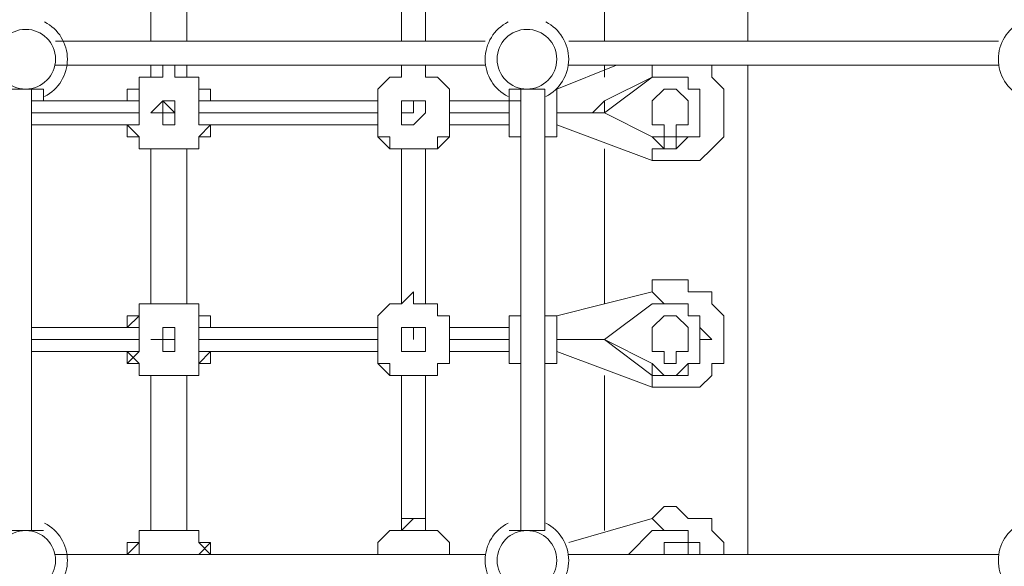
# Model space of a CAD drawing. Units: millimetres. Extents: x -394 to 7797, y -8276 to -906.
# Drawn here: x 2113 to 2637, y -4865 to -4574 of the extents above; entities that cross this region are included whole.
import ezdxf

# ---------------------------------------------------------------- set-up
doc = ezdxf.new("R2010")
doc.units = ezdxf.units.MM
doc.header["$MEASUREMENT"] = 0
doc.layers.add('Work Layer', color=7, linetype='Continuous', lineweight=0)

msp = doc.modelspace()

# ---------------------------------------------------------------- linework, layer by layer
at = {"layer": 'Work Layer', "color": 7, "lineweight": 9}
for p, q in [((2500.18, -4585.91), (2500.18, -4331.91)), ((2316.03, -4522.41), (2316.03, -4585.91)), ((2423.98, -4585.91), (2423.98, -4522.41)), ((2423.98, -4522.41), (2423.98, -4585.91)), ((2131.88, -4585.91), (2360.48, -4585.91)), ((2404.93, -4585.91), (2633.53, -4585.91)), ((2131.88, -4598.61), (2360.48, -4598.61)), ((2182.68, -4598.61), (2182.68, -4604.96)), ((2182.68, -4598.61), (2182.68, -4604.96)), ((2201.73, -4598.61), (2201.73, -4604.96)), ((2316.03, -4598.61), (2316.03, -4604.96)), ((2316.03, -4598.61), (2316.03, -4604.96)), ((2328.73, -4598.61), (2328.73, -4604.96)), ((2398.58, -4611.31), (2430.33, -4598.61)), ((2404.93, -4598.61), (2633.53, -4598.61)), ((2423.98, -4604.96), (2423.98, -4598.61)), ((2423.98, -4598.61), (2423.98, -4604.96)), ((2500.18, -4858.96), (2500.18, -4598.61)), ((2423.98, -4624.01), (2449.38, -4604.96)), ((2449.38, -4604.96), (2423.98, -4617.66)), ((2449.38, -4604.96), (2449.38, -4604.96)), ((2119.18, -4611.31), (2119.18, -4846.26)), ((2169.98, -4611.31), (2169.98, -4611.31)), ((2214.43, -4611.31), (2214.43, -4617.66)), ((2214.43, -4611.31), (2214.43, -4611.31)), ((2303.33, -4611.31), (2303.33, -4611.31)), ((2341.43, -4611.31), (2341.43, -4611.31)), ((2379.53, -4611.31), (2379.53, -4846.26)), ((2392.23, -4611.31), (2392.23, -4846.26)), ((2392.23, -4611.31), (2392.23, -4846.26)), ((2398.58, -4611.31), (2398.58, -4611.31)), ((2455.73, -4611.31), (2455.73, -4611.31)), ((2119.18, -4617.66), (2176.33, -4617.66)), ((2208.08, -4617.66), (2208.08, -4617.66)), ((2208.08, -4617.66), (2303.33, -4617.66)), ((2303.33, -4617.66), (2303.33, -4617.66)), ((2341.43, -4617.66), (2341.43, -4617.66)), ((2341.43, -4617.66), (2373.18, -4617.66)), ((2119.18, -4624.01), (2176.33, -4624.01)), ((2189.03, -4624.01), (2189.03, -4624.01)), ((2189.03, -4624.01), (2189.03, -4624.01)), ((2189.03, -4624.01), (2189.03, -4624.01)), ((2189.03, -4624.01), (2189.03, -4624.01)), ((2189.03, -4624.01), (2189.03, -4624.01)), ((2189.03, -4624.01), (2189.03, -4624.01)), ((2189.03, -4624.01), (2189.03, -4624.01)), ((2195.38, -4624.01), (2195.38, -4624.01)), ((2195.38, -4624.01), (2195.38, -4624.01)), ((2195.38, -4624.01), (2195.38, -4624.01)), ((2195.38, -4624.01), (2195.38, -4624.01)), ((2195.38, -4624.01), (2195.38, -4624.01)), ((2195.38, -4624.01), (2195.38, -4624.01)), ((2195.38, -4624.01), (2195.38, -4624.01)), ((2208.08, -4624.01), (2303.33, -4624.01)), ((2322.38, -4624.01), (2322.38, -4624.01)), ((2322.38, -4624.01), (2322.38, -4624.01)), ((2322.38, -4624.01), (2322.38, -4624.01)), ((2322.38, -4624.01), (2322.38, -4624.01)), ((2322.38, -4624.01), (2322.38, -4624.01)), ((2322.38, -4624.01), (2322.38, -4624.01)), ((2322.38, -4624.01), (2322.38, -4624.01)), ((2322.38, -4624.01), (2322.38, -4624.01)), ((2322.38, -4624.01), (2322.38, -4624.01)), ((2322.38, -4624.01), (2322.38, -4624.01)), ((2322.38, -4624.01), (2322.38, -4624.01)), ((2322.38, -4624.01), (2322.38, -4624.01)), ((2322.38, -4624.01), (2322.38, -4624.01)), ((2341.43, -4624.01), (2373.18, -4624.01)), ((2398.58, -4624.01), (2398.58, -4624.01)), ((2417.63, -4624.01), (2417.63, -4624.01)), ((2417.63, -4624.01), (2417.63, -4624.01)), ((2417.63, -4624.01), (2417.63, -4624.01)), ((2449.38, -4636.71), (2423.98, -4624.01)), ((2423.98, -4624.01), (2449.38, -4636.71)), ((2119.18, -4630.36), (2176.33, -4630.36)), ((2169.98, -4630.36), (2169.98, -4630.36)), ((2169.98, -4630.36), (2169.98, -4630.36)), ((2169.98, -4630.36), (2176.33, -4630.36)), ((2208.08, -4630.36), (2214.43, -4630.36)), ((2208.08, -4630.36), (2208.08, -4630.36)), ((2208.08, -4630.36), (2208.08, -4630.36)), ((2208.08, -4630.36), (2303.33, -4630.36)), ((2303.33, -4630.36), (2303.33, -4630.36)), ((2303.33, -4630.36), (2303.33, -4630.36)), ((2303.33, -4630.36), (2303.33, -4630.36)), ((2341.43, -4630.36), (2341.43, -4630.36)), ((2341.43, -4630.36), (2341.43, -4630.36)), ((2341.43, -4630.36), (2341.43, -4630.36)), ((2341.43, -4630.36), (2373.18, -4630.36)), ((2398.58, -4630.36), (2398.58, -4636.71)), ((2449.38, -4649.41), (2398.58, -4630.36)), ((2468.43, -4630.36), (2468.43, -4630.36)), ((2398.58, -4636.71), (2392.23, -4636.71)), ((2449.38, -4636.71), (2449.38, -4636.71)), ((2182.68, -4643.06), (2182.68, -4643.06)), ((2182.68, -4643.06), (2182.68, -4643.06)), ((2201.73, -4643.06), (2201.73, -4643.06)), ((2201.73, -4643.06), (2201.73, -4643.06)), ((2309.68, -4643.06), (2309.68, -4643.06)), ((2328.73, -4643.06), (2328.73, -4643.06)), ((2328.73, -4643.06), (2328.73, -4643.06)), ((2423.98, -4725.61), (2423.98, -4643.06)), ((2423.98, -4643.06), (2423.98, -4725.61)), ((2398.58, -4731.96), (2449.38, -4719.26)), ((2176.33, -4725.61), (2176.33, -4725.61)), ((2309.68, -4725.61), (2309.68, -4725.61)), ((2423.98, -4744.66), (2449.38, -4725.61)), ((2449.38, -4725.61), (2423.98, -4744.66)), ((2449.38, -4725.61), (2449.38, -4725.61)), ((2214.43, -4731.96), (2214.43, -4738.31)), ((2214.43, -4731.96), (2214.43, -4731.96)), ((2303.33, -4731.96), (2303.33, -4738.31)), ((2341.43, -4731.96), (2341.43, -4738.31)), ((2341.43, -4731.96), (2341.43, -4731.96)), ((2398.58, -4731.96), (2392.23, -4731.96)), ((2398.58, -4731.96), (2398.58, -4731.96)), ((2455.73, -4731.96), (2455.73, -4731.96)), ((2119.18, -4738.31), (2176.33, -4738.31)), ((2169.98, -4738.31), (2169.98, -4738.31)), ((2169.98, -4738.31), (2176.33, -4738.31)), ((2169.98, -4738.31), (2169.98, -4738.31)), ((2208.08, -4738.31), (2208.08, -4738.31)), ((2208.08, -4738.31), (2303.33, -4738.31)), ((2303.33, -4738.31), (2303.33, -4738.31)), ((2341.43, -4738.31), (2373.18, -4738.31)), ((2119.18, -4744.66), (2176.33, -4744.66)), ((2189.03, -4744.66), (2189.03, -4744.66)), ((2189.03, -4744.66), (2189.03, -4744.66)), ((2189.03, -4744.66), (2189.03, -4744.66)), ((2189.03, -4744.66), (2189.03, -4744.66)), ((2195.38, -4744.66), (2195.38, -4744.66)), ((2195.38, -4744.66), (2195.38, -4744.66)), ((2195.38, -4744.66), (2195.38, -4744.66)), ((2195.38, -4744.66), (2195.38, -4744.66)), ((2195.38, -4744.66), (2195.38, -4744.66)), ((2195.38, -4744.66), (2195.38, -4744.66)), ((2195.38, -4744.66), (2195.38, -4744.66)), ((2195.38, -4744.66), (2195.38, -4744.66)), ((2208.08, -4744.66), (2303.33, -4744.66)), ((2322.38, -4744.66), (2322.38, -4744.66)), ((2322.38, -4744.66), (2322.38, -4744.66)), ((2322.38, -4744.66), (2322.38, -4744.66)), ((2322.38, -4744.66), (2322.38, -4744.66)), ((2322.38, -4744.66), (2322.38, -4744.66)), ((2322.38, -4744.66), (2322.38, -4744.66)), ((2322.38, -4744.66), (2322.38, -4744.66)), ((2322.38, -4744.66), (2322.38, -4744.66)), ((2322.38, -4744.66), (2322.38, -4744.66)), ((2322.38, -4744.66), (2322.38, -4744.66)), ((2322.38, -4744.66), (2322.38, -4744.66)), ((2322.38, -4744.66), (2322.38, -4744.66)), ((2322.38, -4744.66), (2322.38, -4744.66)), ((2341.43, -4744.66), (2373.18, -4744.66)), ((2398.58, -4744.66), (2398.58, -4744.66)), ((2417.63, -4744.66), (2417.63, -4744.66)), ((2417.63, -4744.66), (2417.63, -4744.66)), ((2417.63, -4744.66), (2417.63, -4744.66)), ((2449.38, -4757.36), (2423.98, -4744.66)), ((2423.98, -4744.66), (2423.98, -4744.66)), ((2423.98, -4744.66), (2449.38, -4763.71)), ((2119.18, -4751.01), (2176.33, -4751.01)), ((2169.98, -4751.01), (2169.98, -4751.01)), ((2176.33, -4751.01), (2176.33, -4751.01)), ((2208.08, -4751.01), (2214.43, -4751.01)), ((2208.08, -4751.01), (2208.08, -4751.01)), ((2208.08, -4751.01), (2303.33, -4751.01)), ((2214.43, -4751.01), (2214.43, -4751.01)), ((2214.43, -4751.01), (2214.43, -4751.01)), ((2303.33, -4751.01), (2303.33, -4751.01)), ((2303.33, -4751.01), (2303.33, -4751.01)), ((2341.43, -4751.01), (2341.43, -4751.01)), ((2341.43, -4751.01), (2341.43, -4751.01)), ((2341.43, -4751.01), (2373.18, -4751.01)), ((2449.38, -4770.06), (2398.58, -4751.01)), ((2398.58, -4751.01), (2398.58, -4757.36)), ((2468.43, -4751.01), (2468.43, -4751.01)), ((2398.58, -4757.36), (2392.23, -4757.36)), ((2182.68, -4763.71), (2182.68, -4763.71)), ((2201.73, -4763.71), (2201.73, -4763.71)), ((2201.73, -4763.71), (2201.73, -4763.71)), ((2201.73, -4763.71), (2208.08, -4763.71)), ((2309.68, -4763.71), (2309.68, -4763.71)), ((2335.08, -4763.71), (2335.08, -4763.71)), ((2335.08, -4763.71), (2335.08, -4763.71)), ((2335.08, -4763.71), (2335.08, -4763.71)), ((2423.98, -4846.26), (2423.98, -4763.71)), ((2423.98, -4763.71), (2423.98, -4846.26)), ((2404.93, -4852.61), (2449.38, -4839.91)), ((2182.68, -4846.26), (2182.68, -4846.26)), ((2182.68, -4846.26), (2182.68, -4846.26)), ((2201.73, -4846.26), (2201.73, -4846.26)), ((2316.03, -4846.26), (2309.68, -4846.26)), ((2309.68, -4846.26), (2316.03, -4846.26)), ((2328.73, -4846.26), (2335.08, -4846.26)), ((2379.53, -4846.26), (2373.18, -4846.26)), ((2392.23, -4846.26), (2392.23, -4846.26)), ((2436.68, -4858.96), (2449.38, -4846.26)), ((2449.38, -4846.26), (2436.68, -4858.96)), ((2449.38, -4846.26), (2449.38, -4846.26)), ((2131.88, -4858.96), (2360.48, -4858.96)), ((2169.98, -4858.96), (2169.98, -4858.96)), ((2169.98, -4858.96), (2169.98, -4858.96)), ((2214.43, -4858.96), (2214.43, -4858.96)), ((2303.33, -4858.96), (2303.33, -4858.96)), ((2341.43, -4858.96), (2341.43, -4858.96)), ((2404.93, -4858.96), (2633.53, -4858.96)), ((2455.73, -4858.96), (2455.73, -4858.96)), ((2455.73, -4858.96), (2455.73, -4858.96))]:
    msp.add_line(p, q, dxfattribs=at)
for points in [[(2182.68, -4585.91), (2182.68, -4554.16), (2182.68, -4522.41)], [(2182.68, -4585.91), (2182.68, -4554.16), (2182.68, -4522.41)], [(2201.73, -4585.91), (2201.73, -4554.16), (2201.73, -4522.41)], [(2316.03, -4585.91), (2316.03, -4573.21), (2316.03, -4554.16), (2316.03, -4522.41)], [(2328.73, -4585.91), (2328.73, -4554.16), (2328.73, -4522.41)], [(2189.03, -4598.61), (2189.03, -4604.96), (2182.68, -4604.96), (2176.33, -4604.96), (2176.33, -4611.31), (2169.98, -4611.31)], [(2214.43, -4611.31), (2208.08, -4611.31), (2208.08, -4604.96), (2201.73, -4604.96), (2195.38, -4604.96), (2195.38, -4598.61)], [(2316.03, -4598.61), (2316.03, -4604.96), (2309.68, -4604.96), (2303.33, -4611.31)], [(2341.43, -4611.31), (2341.43, -4611.31), (2335.08, -4604.96), (2328.73, -4604.96), (2328.73, -4598.61)], [(2449.38, -4598.61), (2449.38, -4604.96), (2455.73, -4604.96)], [(2481.13, -4598.61), (2481.13, -4604.96), (2487.48, -4611.31), (2487.48, -4617.66), (2487.48, -4624.01), (2487.48, -4630.36), (2487.48, -4636.71), (2481.13, -4643.06), (2474.78, -4649.41), (2468.43, -4649.41), (2462.08, -4649.41), (2455.73, -4649.41), (2449.38, -4649.41)], [(2449.38, -4604.96), (2455.73, -4604.96), (2462.08, -4604.96), (2468.43, -4604.96), (2468.43, -4611.31), (2474.78, -4611.31), (2474.78, -4617.66), (2474.78, -4624.01), (2474.78, -4630.36), (2474.78, -4636.71), (2468.43, -4636.71), (2462.08, -4636.71), (2462.08, -4643.06), (2455.73, -4643.06), (2455.73, -4636.71), (2449.38, -4636.71)], [(2449.38, -4604.96), (2455.73, -4604.96), (2462.08, -4604.96), (2468.43, -4604.96), (2468.43, -4611.31), (2474.78, -4611.31), (2474.78, -4617.66), (2474.78, -4624.01), (2474.78, -4630.36), (2474.78, -4636.71), (2468.43, -4636.71), (2462.08, -4643.06), (2455.73, -4643.06), (2449.38, -4636.71)], [(2125.53, -4611.31), (2125.53, -4611.31), (2119.18, -4611.31), (2112.83, -4611.31), (2106.48, -4611.31)], [(2106.48, -4611.31), (2106.48, -4611.31), (2112.83, -4611.31), (2119.18, -4611.31), (2125.53, -4611.31)], [(2119.18, -4617.66), (2125.53, -4617.66), (2125.53, -4611.31)], [(2169.98, -4617.66), (2169.98, -4617.66), (2169.98, -4611.31)], [(2169.98, -4611.31), (2169.98, -4611.31), (2176.33, -4611.31), (2176.33, -4617.66), (2176.33, -4624.01), (2176.33, -4630.36), (2169.98, -4630.36)], [(2169.98, -4617.66), (2169.98, -4617.66), (2169.98, -4611.31)], [(2214.43, -4611.31), (2214.43, -4617.66), (2208.08, -4617.66)], [(2214.43, -4611.31), (2214.43, -4611.31), (2208.08, -4611.31), (2208.08, -4617.66), (2208.08, -4624.01), (2208.08, -4630.36), (2214.43, -4630.36)], [(2303.33, -4617.66), (2303.33, -4617.66), (2303.33, -4611.31)], [(2303.33, -4611.31), (2303.33, -4611.31), (2303.33, -4617.66), (2303.33, -4624.01), (2303.33, -4630.36)], [(2303.33, -4630.36), (2303.33, -4630.36), (2303.33, -4624.01), (2303.33, -4617.66), (2303.33, -4611.31)], [(2341.43, -4611.31), (2341.43, -4611.31), (2341.43, -4617.66)], [(2341.43, -4611.31), (2341.43, -4611.31), (2341.43, -4617.66), (2341.43, -4624.01), (2341.43, -4630.36)], [(2341.43, -4611.31), (2341.43, -4617.66), (2341.43, -4624.01), (2341.43, -4630.36)], [(2373.18, -4611.31), (2373.18, -4611.31), (2373.18, -4617.66), (2379.53, -4617.66)], [(2392.23, -4611.31), (2392.23, -4611.31), (2385.88, -4611.31), (2379.53, -4611.31), (2373.18, -4611.31)], [(2373.18, -4611.31), (2373.18, -4611.31), (2379.53, -4611.31), (2385.88, -4611.31), (2392.23, -4611.31)], [(2373.18, -4617.66), (2373.18, -4617.66), (2373.18, -4611.31)], [(2392.23, -4617.66), (2392.23, -4617.66), (2392.23, -4611.31)], [(2398.58, -4611.31), (2398.58, -4611.31), (2398.58, -4617.66), (2398.58, -4624.01), (2398.58, -4630.36), (2398.58, -4636.71)], [(2398.58, -4630.36), (2398.58, -4630.36), (2398.58, -4624.01), (2398.58, -4617.66), (2398.58, -4611.31)], [(2455.73, -4630.36), (2455.73, -4630.36), (2449.38, -4630.36), (2449.38, -4624.01), (2449.38, -4617.66), (2455.73, -4611.31), (2462.08, -4611.31), (2468.43, -4617.66), (2468.43, -4624.01), (2468.43, -4630.36), (2462.08, -4630.36), (2462.08, -4636.71), (2455.73, -4636.71), (2455.73, -4630.36)], [(2468.43, -4630.36), (2462.08, -4630.36), (2462.08, -4636.71), (2455.73, -4636.71), (2455.73, -4630.36), (2449.38, -4630.36), (2449.38, -4624.01), (2449.38, -4617.66), (2455.73, -4611.31)], [(2169.98, -4617.66), (2169.98, -4617.66), (2176.33, -4617.66)], [(2176.33, -4617.66), (2176.33, -4617.66), (2176.33, -4624.01), (2176.33, -4630.36), (2169.98, -4630.36)], [(2182.68, -4624.01), (2182.68, -4624.01), (2189.03, -4617.66), (2195.38, -4617.66), (2195.38, -4624.01), (2195.38, -4630.36), (2189.03, -4630.36), (2189.03, -4624.01), (2182.68, -4624.01)], [(2195.38, -4624.01), (2195.38, -4624.01), (2189.03, -4624.01), (2189.03, -4617.66), (2195.38, -4617.66), (2195.38, -4624.01)], [(2195.38, -4624.01), (2195.38, -4624.01), (2189.03, -4624.01), (2189.03, -4617.66), (2195.38, -4624.01)], [(2208.08, -4630.36), (2208.08, -4630.36), (2208.08, -4624.01), (2208.08, -4617.66)], [(2322.38, -4624.01), (2322.38, -4624.01), (2316.03, -4624.01), (2322.38, -4624.01), (2322.38, -4617.66), (2322.38, -4624.01)], [(2316.03, -4624.01), (2316.03, -4624.01), (2316.03, -4617.66), (2322.38, -4617.66), (2328.73, -4617.66), (2328.73, -4624.01), (2322.38, -4630.36), (2316.03, -4630.36), (2316.03, -4624.01)], [(2322.38, -4624.01), (2322.38, -4624.01), (2322.38, -4617.66), (2322.38, -4624.01)], [(2373.18, -4617.66), (2373.18, -4617.66), (2373.18, -4624.01), (2373.18, -4630.36)], [(2423.98, -4617.66), (2417.63, -4624.01), (2423.98, -4624.01)], [(2423.98, -4624.01), (2423.98, -4624.01), (2423.98, -4617.66)], [(2195.38, -4624.01), (2195.38, -4624.01), (2189.03, -4624.01), (2195.38, -4624.01), (2189.03, -4624.01), (2195.38, -4624.01), (2189.03, -4624.01)], [(2398.58, -4624.01), (2404.93, -4624.01), (2411.28, -4624.01), (2417.63, -4624.01)], [(2423.98, -4624.01), (2423.98, -4624.01), (2417.63, -4624.01), (2423.98, -4624.01)], [(2169.98, -4630.36), (2176.33, -4636.71), (2176.33, -4643.06), (2182.68, -4643.06), (2189.03, -4643.06), (2195.38, -4643.06), (2201.73, -4643.06), (2208.08, -4643.06), (2208.08, -4636.71), (2214.43, -4630.36)], [(2182.68, -4643.06), (2182.68, -4643.06), (2176.33, -4643.06), (2176.33, -4636.71), (2169.98, -4636.71), (2169.98, -4630.36)], [(2169.98, -4630.36), (2169.98, -4630.36), (2169.98, -4636.71), (2176.33, -4636.71), (2176.33, -4643.06), (2182.68, -4643.06)], [(2214.43, -4630.36), (2214.43, -4636.71), (2208.08, -4636.71), (2208.08, -4643.06), (2201.73, -4643.06)], [(2201.73, -4643.06), (2201.73, -4643.06), (2208.08, -4643.06), (2208.08, -4636.71), (2214.43, -4630.36)], [(2303.33, -4630.36), (2303.33, -4636.71), (2309.68, -4636.71), (2309.68, -4643.06), (2316.03, -4643.06), (2322.38, -4643.06), (2328.73, -4643.06), (2335.08, -4643.06), (2335.08, -4636.71), (2341.43, -4636.71), (2341.43, -4630.36)], [(2309.68, -4643.06), (2309.68, -4643.06), (2303.33, -4636.71), (2303.33, -4630.36)], [(2303.33, -4630.36), (2303.33, -4630.36), (2303.33, -4636.71), (2309.68, -4643.06)], [(2341.43, -4630.36), (2341.43, -4636.71), (2335.08, -4643.06), (2328.73, -4643.06)], [(2328.73, -4643.06), (2335.08, -4643.06), (2341.43, -4636.71), (2341.43, -4630.36)], [(2379.53, -4636.71), (2373.18, -4636.71), (2373.18, -4630.36)], [(2201.73, -4643.06), (2201.73, -4643.06), (2195.38, -4643.06), (2189.03, -4643.06), (2182.68, -4643.06)], [(2182.68, -4643.06), (2182.68, -4643.06), (2189.03, -4643.06), (2195.38, -4643.06), (2201.73, -4643.06)], [(2182.68, -4725.61), (2182.68, -4681.16), (2182.68, -4662.11), (2182.68, -4643.06)], [(2182.68, -4725.61), (2182.68, -4706.56), (2182.68, -4681.16), (2182.68, -4662.11), (2182.68, -4655.76), (2182.68, -4643.06)], [(2201.73, -4725.61), (2201.73, -4706.56), (2201.73, -4681.16), (2201.73, -4662.11), (2201.73, -4655.76), (2201.73, -4643.06)], [(2328.73, -4643.06), (2328.73, -4643.06), (2322.38, -4643.06), (2316.03, -4643.06), (2309.68, -4643.06)], [(2328.73, -4643.06), (2328.73, -4643.06), (2322.38, -4643.06), (2316.03, -4643.06), (2309.68, -4643.06)], [(2316.03, -4725.61), (2316.03, -4681.16), (2316.03, -4662.11), (2316.03, -4655.76), (2316.03, -4643.06)], [(2316.03, -4725.61), (2316.03, -4681.16), (2316.03, -4643.06)], [(2328.73, -4725.61), (2328.73, -4681.16), (2328.73, -4662.11), (2328.73, -4655.76), (2328.73, -4643.06)], [(2449.38, -4649.41), (2449.38, -4649.41), (2449.38, -4643.06), (2455.73, -4643.06)], [(2449.38, -4719.26), (2449.38, -4712.91), (2455.73, -4712.91), (2462.08, -4712.91), (2468.43, -4712.91), (2468.43, -4719.26), (2474.78, -4719.26), (2481.13, -4719.26), (2481.13, -4725.61), (2487.48, -4731.96), (2487.48, -4738.31), (2487.48, -4744.66), (2487.48, -4751.01), (2487.48, -4757.36), (2481.13, -4757.36), (2481.13, -4763.71), (2474.78, -4770.06), (2468.43, -4770.06), (2462.08, -4770.06), (2455.73, -4770.06), (2449.38, -4770.06)], [(2341.43, -4731.96), (2341.43, -4731.96), (2335.08, -4731.96), (2335.08, -4725.61), (2328.73, -4725.61), (2322.38, -4725.61), (2322.38, -4719.26), (2316.03, -4725.61), (2309.68, -4725.61)], [(2449.38, -4719.26), (2449.38, -4719.26), (2455.73, -4725.61)], [(2176.33, -4725.61), (2176.33, -4725.61), (2176.33, -4731.96), (2169.98, -4738.31)], [(2169.98, -4738.31), (2169.98, -4731.96), (2176.33, -4731.96), (2176.33, -4725.61)], [(2176.33, -4725.61), (2176.33, -4725.61), (2176.33, -4731.96), (2169.98, -4731.96), (2169.98, -4738.31)], [(2214.43, -4731.96), (2208.08, -4731.96), (2208.08, -4725.61), (2201.73, -4725.61), (2195.38, -4725.61), (2189.03, -4725.61), (2182.68, -4725.61), (2176.33, -4725.61)], [(2309.68, -4725.61), (2309.68, -4725.61), (2303.33, -4731.96)], [(2303.33, -4738.31), (2303.33, -4731.96), (2309.68, -4725.61)], [(2309.68, -4725.61), (2309.68, -4725.61), (2303.33, -4731.96), (2303.33, -4738.31)], [(2449.38, -4725.61), (2455.73, -4725.61), (2462.08, -4725.61), (2468.43, -4725.61), (2468.43, -4731.96), (2474.78, -4731.96), (2474.78, -4738.31), (2474.78, -4744.66), (2474.78, -4751.01), (2474.78, -4757.36), (2468.43, -4757.36), (2462.08, -4763.71), (2455.73, -4763.71), (2449.38, -4757.36)], [(2449.38, -4725.61), (2455.73, -4725.61), (2462.08, -4725.61), (2468.43, -4725.61), (2468.43, -4731.96), (2474.78, -4731.96), (2474.78, -4738.31), (2481.13, -4744.66), (2474.78, -4744.66), (2474.78, -4751.01), (2474.78, -4757.36), (2468.43, -4757.36), (2468.43, -4763.71), (2462.08, -4763.71), (2455.73, -4763.71), (2449.38, -4763.71)], [(2169.98, -4738.31), (2169.98, -4731.96), (2176.33, -4731.96), (2176.33, -4738.31), (2176.33, -4744.66), (2176.33, -4751.01), (2169.98, -4757.36), (2169.98, -4751.01)], [(2214.43, -4751.01), (2214.43, -4751.01), (2214.43, -4757.36), (2208.08, -4757.36), (2208.08, -4751.01), (2208.08, -4744.66), (2208.08, -4738.31), (2208.08, -4731.96), (2214.43, -4731.96), (2214.43, -4738.31), (2208.08, -4738.31)], [(2303.33, -4738.31), (2303.33, -4738.31), (2303.33, -4731.96)], [(2303.33, -4731.96), (2303.33, -4731.96), (2303.33, -4738.31), (2303.33, -4744.66), (2303.33, -4751.01), (2303.33, -4757.36), (2303.33, -4751.01)], [(2341.43, -4751.01), (2341.43, -4751.01), (2341.43, -4744.66), (2341.43, -4738.31), (2341.43, -4731.96), (2341.43, -4738.31)], [(2373.18, -4738.31), (2373.18, -4738.31), (2373.18, -4731.96), (2379.53, -4731.96)], [(2398.58, -4731.96), (2398.58, -4731.96), (2398.58, -4738.31), (2398.58, -4744.66), (2398.58, -4751.01), (2398.58, -4757.36)], [(2398.58, -4731.96), (2398.58, -4731.96), (2398.58, -4738.31), (2398.58, -4744.66), (2398.58, -4751.01)], [(2455.73, -4751.01), (2455.73, -4751.01), (2449.38, -4751.01), (2449.38, -4744.66), (2449.38, -4738.31), (2455.73, -4731.96), (2462.08, -4731.96), (2468.43, -4738.31), (2468.43, -4744.66), (2468.43, -4751.01), (2462.08, -4751.01), (2462.08, -4757.36), (2455.73, -4757.36), (2455.73, -4751.01)], [(2468.43, -4751.01), (2462.08, -4751.01), (2462.08, -4757.36), (2455.73, -4757.36), (2455.73, -4751.01), (2449.38, -4751.01), (2449.38, -4744.66), (2449.38, -4738.31), (2455.73, -4731.96)], [(2176.33, -4738.31), (2176.33, -4738.31), (2176.33, -4744.66), (2176.33, -4751.01)], [(2182.68, -4744.66), (2189.03, -4744.66), (2189.03, -4738.31), (2195.38, -4738.31), (2195.38, -4744.66), (2195.38, -4751.01), (2189.03, -4751.01), (2189.03, -4744.66), (2182.68, -4744.66)], [(2208.08, -4751.01), (2208.08, -4751.01), (2208.08, -4744.66), (2208.08, -4738.31)], [(2303.33, -4738.31), (2303.33, -4738.31), (2303.33, -4744.66), (2303.33, -4751.01)], [(2316.03, -4744.66), (2316.03, -4744.66), (2316.03, -4738.31), (2322.38, -4738.31), (2328.73, -4738.31), (2328.73, -4744.66), (2328.73, -4751.01), (2322.38, -4751.01), (2316.03, -4751.01), (2316.03, -4744.66)], [(2322.38, -4744.66), (2322.38, -4744.66), (2322.38, -4738.31), (2322.38, -4744.66)], [(2341.43, -4738.31), (2341.43, -4738.31), (2341.43, -4744.66), (2341.43, -4751.01)], [(2373.18, -4738.31), (2373.18, -4738.31), (2373.18, -4744.66), (2373.18, -4751.01)], [(2195.38, -4744.66), (2195.38, -4744.66), (2189.03, -4744.66), (2195.38, -4744.66)], [(2195.38, -4744.66), (2195.38, -4744.66), (2189.03, -4744.66), (2195.38, -4744.66), (2189.03, -4744.66), (2195.38, -4744.66), (2189.03, -4744.66)], [(2195.38, -4744.66), (2195.38, -4744.66), (2189.03, -4744.66), (2195.38, -4744.66)], [(2398.58, -4744.66), (2404.93, -4744.66), (2411.28, -4744.66), (2417.63, -4744.66)], [(2423.98, -4744.66), (2423.98, -4744.66), (2417.63, -4744.66), (2423.98, -4744.66)], [(2423.98, -4744.66), (2417.63, -4744.66), (2423.98, -4744.66)], [(2169.98, -4751.01), (2176.33, -4757.36), (2176.33, -4763.71), (2182.68, -4763.71), (2189.03, -4763.71), (2195.38, -4763.71), (2201.73, -4763.71), (2208.08, -4763.71)], [(2182.68, -4763.71), (2182.68, -4763.71), (2176.33, -4763.71), (2176.33, -4757.36), (2169.98, -4757.36), (2169.98, -4751.01)], [(2169.98, -4751.01), (2169.98, -4757.36), (2176.33, -4757.36), (2176.33, -4763.71), (2182.68, -4763.71)], [(2208.08, -4763.71), (2208.08, -4763.71), (2208.08, -4757.36), (2214.43, -4751.01)], [(2303.33, -4751.01), (2303.33, -4757.36), (2309.68, -4763.71), (2316.03, -4763.71), (2322.38, -4763.71), (2328.73, -4763.71), (2335.08, -4763.71)], [(2309.68, -4763.71), (2309.68, -4763.71), (2303.33, -4757.36), (2303.33, -4751.01)], [(2303.33, -4751.01), (2303.33, -4751.01), (2303.33, -4757.36), (2309.68, -4757.36), (2309.68, -4763.71)], [(2335.08, -4763.71), (2335.08, -4757.36), (2341.43, -4757.36), (2341.43, -4751.01)], [(2379.53, -4757.36), (2373.18, -4757.36), (2373.18, -4751.01)], [(2449.38, -4763.71), (2449.38, -4763.71), (2449.38, -4757.36)], [(2201.73, -4763.71), (2201.73, -4763.71), (2195.38, -4763.71), (2189.03, -4763.71), (2182.68, -4763.71)], [(2182.68, -4763.71), (2182.68, -4763.71), (2189.03, -4763.71), (2195.38, -4763.71), (2201.73, -4763.71)], [(2182.68, -4846.26), (2182.68, -4833.56), (2182.68, -4827.21), (2182.68, -4814.51), (2182.68, -4801.81), (2182.68, -4782.76), (2182.68, -4763.71)], [(2182.68, -4846.26), (2182.68, -4827.21), (2182.68, -4801.81), (2182.68, -4782.76), (2182.68, -4763.71)], [(2201.73, -4846.26), (2201.73, -4827.21), (2201.73, -4801.81), (2201.73, -4782.76), (2201.73, -4763.71)], [(2335.08, -4763.71), (2335.08, -4763.71), (2328.73, -4763.71), (2322.38, -4763.71), (2316.03, -4763.71), (2309.68, -4763.71)], [(2309.68, -4763.71), (2309.68, -4763.71), (2316.03, -4763.71), (2322.38, -4763.71), (2328.73, -4763.71), (2335.08, -4763.71)], [(2316.03, -4846.26), (2316.03, -4833.56), (2316.03, -4827.21), (2316.03, -4814.51), (2316.03, -4801.81), (2316.03, -4782.76), (2316.03, -4776.41), (2316.03, -4763.71)], [(2316.03, -4846.26), (2316.03, -4833.56), (2316.03, -4827.21), (2316.03, -4814.51), (2316.03, -4801.81), (2316.03, -4782.76), (2316.03, -4763.71)], [(2328.73, -4846.26), (2328.73, -4833.56), (2328.73, -4827.21), (2328.73, -4814.51), (2328.73, -4801.81), (2328.73, -4782.76), (2328.73, -4763.71)], [(2449.38, -4770.06), (2449.38, -4770.06), (2449.38, -4763.71), (2455.73, -4763.71)], [(2449.38, -4839.91), (2455.73, -4833.56), (2462.08, -4833.56), (2468.43, -4839.91), (2474.78, -4839.91), (2481.13, -4839.91), (2481.13, -4846.26), (2487.48, -4852.61), (2487.48, -4858.96)], [(2309.68, -4846.26), (2309.68, -4846.26), (2316.03, -4846.26), (2322.38, -4839.91), (2328.73, -4839.91), (2328.73, -4846.26), (2335.08, -4846.26)], [(2328.73, -4846.26), (2328.73, -4846.26), (2335.08, -4846.26), (2328.73, -4846.26), (2328.73, -4839.91), (2322.38, -4839.91), (2316.03, -4839.91), (2316.03, -4846.26)], [(2449.38, -4839.91), (2449.38, -4839.91), (2455.73, -4846.26)], [(2106.48, -4846.26), (2106.48, -4846.26), (2112.83, -4846.26), (2119.18, -4846.26), (2125.53, -4846.26)], [(2125.53, -4846.26), (2125.53, -4846.26), (2119.18, -4846.26), (2112.83, -4846.26), (2106.48, -4846.26)], [(2125.53, -4846.26), (2125.53, -4846.26), (2119.18, -4846.26)], [(2214.43, -4858.96), (2208.08, -4852.61), (2208.08, -4846.26), (2201.73, -4846.26), (2195.38, -4846.26), (2189.03, -4846.26), (2182.68, -4846.26), (2176.33, -4846.26), (2176.33, -4852.61), (2169.98, -4858.96)], [(2169.98, -4858.96), (2169.98, -4852.61), (2176.33, -4852.61), (2176.33, -4846.26), (2182.68, -4846.26)], [(2182.68, -4846.26), (2182.68, -4846.26), (2176.33, -4846.26), (2176.33, -4852.61), (2169.98, -4852.61), (2169.98, -4858.96)], [(2182.68, -4846.26), (2182.68, -4846.26), (2189.03, -4846.26), (2195.38, -4846.26), (2201.73, -4846.26)], [(2182.68, -4846.26), (2182.68, -4846.26), (2189.03, -4846.26), (2195.38, -4846.26), (2201.73, -4846.26)], [(2201.73, -4846.26), (2201.73, -4846.26), (2208.08, -4846.26), (2208.08, -4852.61), (2214.43, -4852.61), (2214.43, -4858.96)], [(2214.43, -4858.96), (2214.43, -4852.61), (2208.08, -4852.61), (2208.08, -4846.26), (2201.73, -4846.26)], [(2341.43, -4852.61), (2341.43, -4852.61), (2335.08, -4846.26), (2328.73, -4846.26), (2322.38, -4846.26), (2316.03, -4846.26), (2309.68, -4846.26), (2303.33, -4852.61)], [(2303.33, -4858.96), (2303.33, -4852.61), (2309.68, -4846.26)], [(2309.68, -4846.26), (2309.68, -4846.26), (2303.33, -4852.61), (2303.33, -4858.96)], [(2335.08, -4846.26), (2335.08, -4846.26), (2341.43, -4852.61), (2341.43, -4858.96)], [(2341.43, -4858.96), (2341.43, -4852.61), (2335.08, -4846.26)], [(2373.18, -4846.26), (2373.18, -4846.26), (2379.53, -4846.26), (2385.88, -4846.26), (2392.23, -4846.26)], [(2392.23, -4846.26), (2392.23, -4846.26), (2385.88, -4846.26), (2379.53, -4846.26), (2373.18, -4846.26)], [(2449.38, -4846.26), (2455.73, -4846.26), (2462.08, -4846.26), (2468.43, -4846.26), (2468.43, -4852.61), (2474.78, -4852.61), (2474.78, -4858.96)], [(2449.38, -4846.26), (2455.73, -4846.26), (2462.08, -4846.26), (2468.43, -4846.26), (2468.43, -4852.61), (2474.78, -4852.61), (2474.78, -4858.96)], [(2176.33, -4858.96), (2176.33, -4858.96), (2176.33, -4852.61), (2169.98, -4852.61), (2169.98, -4858.96)], [(2208.08, -4858.96), (2208.08, -4858.96), (2214.43, -4852.61), (2214.43, -4858.96)], [(2303.33, -4858.96), (2303.33, -4858.96), (2303.33, -4852.61), (2303.33, -4858.96)], [(2303.33, -4858.96), (2303.33, -4858.96), (2303.33, -4852.61)], [(2341.43, -4858.96), (2341.43, -4858.96), (2341.43, -4852.61)], [(2341.43, -4858.96), (2341.43, -4858.96), (2341.43, -4852.61), (2341.43, -4858.96)], [(2455.73, -4858.96), (2455.73, -4852.61), (2462.08, -4852.61), (2468.43, -4852.61), (2468.43, -4858.96)]]:
    msp.add_lwpolyline(points, dxfattribs=at)
at = {"layer": 'Work Layer', "color": 253, "lineweight": 9}
msp.add_open_spline([(1506.4, -7917.86), (457.06, -7917.86), (-393.6, -7067.2), (-393.6, -6017.86), (-393.6, -6017.86), (-393.6, -3709.61), (-393.6, -3709.61), (-393.6, -2660.27), (457.06, -1809.61), (1506.4, -1809.61), (1506.4, -1809.61), (3814.63, -1809.61), (3814.63, -1809.61), (4863.98, -1809.61), (5714.64, -2660.27), (5714.64, -3709.61), (5714.64, -3709.61), (5714.64, -6017.86), (5714.64, -6017.86), (5714.64, -7067.2), (4863.98, -7917.86), (3814.63, -7917.86), (3814.63, -7917.86), (1506.4, -7917.86), (1506.4, -7917.86)], degree=3, knots=[0, 0, 0, 0, 1, 1, 1, 2, 2, 2, 3, 3, 3, 4, 4, 4, 5, 5, 5, 6, 6, 6, 7, 7, 7, 8, 8, 8, 8], dxfattribs=at)
at = {"layer": 'Work Layer', "color": 1, "lineweight": 9}
msp.add_open_spline([(4664.94, -2009.76), (4409.46, -1881.97), (4121.41, -1809.65), (3816.32, -1809.65), (3816.32, -1809.65), (1508.09, -1809.65), (1508.09, -1809.65), (458.75, -1809.65), (-391.91, -2660.31), (-391.91, -3709.66), (-391.91, -3709.66), (-391.91, -6017.9), (-391.91, -6017.9), (-391.91, -7067.25), (458.75, -7917.91), (1508.09, -7917.91), (1508.09, -7917.91), (3816.32, -7917.91), (3816.32, -7917.91), (4121.4, -7917.91), (4409.44, -7845.6), (4664.9, -7717.82), (5601.92, -7715.62), (6360.87, -6955.44), (6360.87, -6017.9), (6360.87, -6017.9), (6360.87, -3709.66), (6360.87, -3709.66), (6360.87, -2772.13), (5601.94, -2011.98), (4664.94, -2009.76)], degree=3, knots=[0, 0, 0, 0, 1, 1, 1, 2, 2, 2, 3, 3, 3, 4, 4, 4, 5, 5, 5, 6, 6, 6, 7, 7, 7, 8, 8, 8, 9, 9, 9, 10, 10, 10, 10], dxfattribs=at)
at = {"layer": 'Work Layer', "color": 7, "lineweight": 9}
for points, knots in [([(2126.06, -4615.26), (2133.53, -4611.47), (2138.23, -4603.81), (2138.23, -4595.44), (2138.23, -4587.07), (2133.53, -4579.4), (2126.06, -4575.62)], [0, 0, 0, 0, 1, 1, 1, 2, 2, 2, 2]), ([(2372.65, -4575.62), (2365.19, -4579.4), (2360.48, -4587.06), (2360.48, -4595.44), (2360.48, -4603.81), (2365.18, -4611.47), (2372.65, -4615.26)], [0, 0, 0, 0, 1, 1, 1, 2, 2, 2, 2]), ([(2392.76, -4615.26), (2400.23, -4611.47), (2404.93, -4603.81), (2404.93, -4595.44), (2404.93, -4587.07), (2400.23, -4579.4), (2392.76, -4575.62)], [0, 0, 0, 0, 1, 1, 1, 2, 2, 2, 2]), ([(2645.7, -4575.62), (2638.24, -4579.4), (2633.53, -4587.06), (2633.53, -4595.44), (2633.53, -4603.81), (2638.23, -4611.47), (2645.7, -4615.26)], [0, 0, 0, 0, 1, 1, 1, 2, 2, 2, 2]), ([(2100.13, -4595.44), (2100.13, -4604.2), (2107.24, -4611.31), (2116.01, -4611.31), (2124.77, -4611.31), (2131.88, -4604.2), (2131.88, -4595.44), (2131.88, -4586.67), (2124.77, -4579.56), (2116.01, -4579.56), (2107.24, -4579.56), (2100.13, -4586.67), (2100.13, -4595.44)], [0, 0, 0, 0, 1, 1, 1, 2, 2, 2, 3, 3, 3, 4, 4, 4, 4]), ([(2366.83, -4595.44), (2366.83, -4604.2), (2373.94, -4611.31), (2382.71, -4611.31), (2391.47, -4611.31), (2398.58, -4604.2), (2398.58, -4595.44), (2398.58, -4586.67), (2391.47, -4579.56), (2382.71, -4579.56), (2373.94, -4579.56), (2366.83, -4586.67), (2366.83, -4595.44)], [0, 0, 0, 0, 1, 1, 1, 2, 2, 2, 3, 3, 3, 4, 4, 4, 4]), ([(2126.06, -4881.96), (2133.53, -4878.17), (2138.23, -4870.51), (2138.23, -4862.14), (2138.23, -4853.77), (2133.53, -4846.1), (2126.06, -4842.32)], [0, 0, 0, 0, 1, 1, 1, 2, 2, 2, 2]), ([(2372.65, -4842.32), (2365.19, -4846.1), (2360.48, -4853.76), (2360.48, -4862.14), (2360.48, -4870.51), (2365.18, -4878.17), (2372.65, -4881.96)], [0, 0, 0, 0, 1, 1, 1, 2, 2, 2, 2]), ([(2392.76, -4881.96), (2400.23, -4878.17), (2404.93, -4870.51), (2404.93, -4862.14), (2404.93, -4853.77), (2400.23, -4846.1), (2392.76, -4842.32)], [0, 0, 0, 0, 1, 1, 1, 2, 2, 2, 2]), ([(2645.7, -4842.32), (2638.24, -4846.1), (2633.53, -4853.76), (2633.53, -4862.14), (2633.53, -4870.51), (2638.23, -4878.17), (2645.7, -4881.96)], [0, 0, 0, 0, 1, 1, 1, 2, 2, 2, 2]), ([(2100.13, -4862.14), (2100.13, -4870.9), (2107.24, -4878.01), (2116.01, -4878.01), (2124.77, -4878.01), (2131.88, -4870.9), (2131.88, -4862.14), (2131.88, -4853.37), (2124.77, -4846.26), (2116.01, -4846.26), (2107.24, -4846.26), (2100.13, -4853.37), (2100.13, -4862.14)], [0, 0, 0, 0, 1, 1, 1, 2, 2, 2, 3, 3, 3, 4, 4, 4, 4]), ([(2366.83, -4862.14), (2366.83, -4870.9), (2373.94, -4878.01), (2382.71, -4878.01), (2391.47, -4878.01), (2398.58, -4870.9), (2398.58, -4862.14), (2398.58, -4853.37), (2391.47, -4846.26), (2382.71, -4846.26), (2373.94, -4846.26), (2366.83, -4853.37), (2366.83, -4862.14)], [0, 0, 0, 0, 1, 1, 1, 2, 2, 2, 3, 3, 3, 4, 4, 4, 4])]:
    msp.add_open_spline(points, degree=3, knots=knots, dxfattribs=at)

doc.saveas('drawing.dxf')
